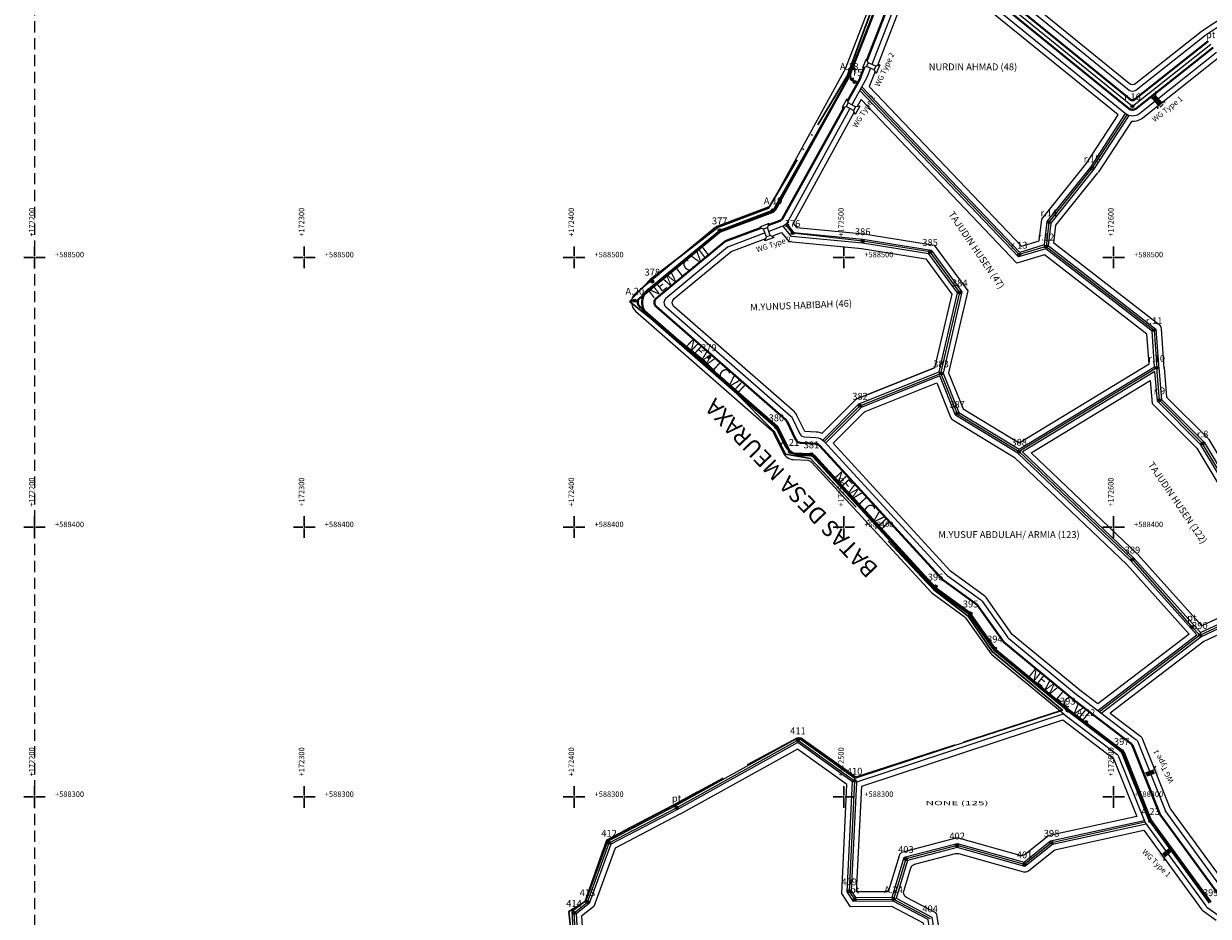
# Model space of a CAD drawing. Units: inches. Extents: x -107 to 51891, y -644 to 12738.
# Drawn here: x 14897 to 15002, y 3750 to 3830 of the extents above; entities that cross this region are included whole.
import ezdxf
from ezdxf.enums import TextEntityAlignment as Align

# ---------------------------------------------------------------- set-up
doc = ezdxf.new("R2010")
doc.units = ezdxf.units.IN
doc.header["$MEASUREMENT"] = 0
doc.linetypes.add('DASHDOT', pattern=[1, 0.5, -0.25, 0, -0.25])
doc.linetypes.add('DASHEDX2', pattern=[1.5, 1, -0.5])
for name, color, linetype in [('BATAS DESA', 6, 'Continuous'), ('BULAT1', 7, 'Continuous'), ('Double', 144, 'Continuous'), ('Grid', 7, 'Continuous'), ('lintang', 2, 'Continuous'), ('Nama 1', 7, 'Continuous'), ('PATOK1', 7, 'Continuous'), ('tambak', 7, 'Continuous'), ('Tanggul', 7, 'Continuous')]:
    doc.layers.add(name, color=color, linetype=linetype)
doc.layers.add('Sal_existing', color=1, linetype='Continuous', lineweight=15)
doc.styles.add('L100', font='simplex.shx', dxfattribs={"height": 0.254})
doc.styles.add('L240', font='simplex.shx', dxfattribs={"height": 0.61})
doc.styles.add('L80', font='simplex.shx', dxfattribs={"height": 0.203})
doc.styles.get("Standard").update_dxf_attribs({"font": 'simplex.shx'})

msp = doc.modelspace()

# ---------------------------------------------------------------- hatches: boundary and pattern name
at = {"layer": 'BATAS DESA'}
h = msp.add_hatch(color=6, dxfattribs=at)
h.paths.add_polyline_path([(14997.546, 3821.991), (14998.198, 3822.556), (14997.817, 3822.609), (14997.548, 3822.375)])
h.paths.add_polyline_path([(14997.06, 3822.936), (14997.332, 3823.169), (14997.333, 3823.553), (14996.681, 3822.988)])
for points in [[(14997.547, 3822.374), (14997.819, 3822.61), (14997.333, 3823.17), (14997.06, 3822.936)], [(14996.448, 3762.928), (14996.575, 3762.591), (14997.269, 3762.854), (14997.143, 3763.192)], [(14998.718, 3755.942), (14998.489, 3756.219), (14997.918, 3755.746), (14998.146, 3755.468)]]:
    msp.add_hatch(color=6, dxfattribs=at).paths.add_polyline_path(points)
h = msp.add_hatch(color=6, dxfattribs=at)
h.paths.add_polyline_path([(14996.088, 3763.06), (14996.394, 3762.254), (14996.575, 3762.593), (14996.448, 3762.926)])
h.paths.add_polyline_path([(14997.143, 3763.192), (14997.268, 3762.856), (14997.628, 3762.722), (14997.322, 3763.529)])
h = msp.add_hatch(color=6, dxfattribs=at)
h.paths.add_polyline_path([(14999.102, 3755.932), (14998.552, 3756.597), (14998.49, 3756.218), (14998.717, 3755.943)])
h.paths.add_polyline_path([(14998.146, 3755.468), (14997.919, 3755.745), (14997.535, 3755.756), (14998.085, 3755.091)])

# ---------------------------------------------------------------- linework, layer by layer
at = {"layer": 'BATAS DESA', "color": 6}
for p, q in [((14971.589, 3826.431), (14971.259, 3825.634)), ((14971.259, 3825.634), (14971.623, 3825.758)), ((14971.589, 3826.431), (14971.76, 3826.087)), ((14971.76, 3826.087), (14971.621, 3825.757)), ((14972.308, 3825.473), (14971.621, 3825.757)), ((14972.445, 3825.806), (14971.76, 3826.089)), ((14972.445, 3825.804), (14972.309, 3825.475)), ((14972.809, 3825.927), (14972.445, 3825.804)), ((14972.809, 3825.927), (14972.479, 3825.13)), ((14972.479, 3825.13), (14972.309, 3825.475)), ((14997.333, 3823.553), (14997.332, 3823.169)), ((14969.856, 3822.881), (14969.442, 3822.124)), ((14969.988, 3822.52), (14969.815, 3822.207)), ((14969.856, 3822.881), (14969.988, 3822.52)), ((14970.64, 3822.167), (14969.989, 3822.522)), ((14996.681, 3822.988), (14997.062, 3822.935)), ((14997.332, 3823.169), (14997.06, 3822.936)), ((14997.547, 3822.374), (14997.06, 3822.936)), ((14997.819, 3822.61), (14997.333, 3823.17)), ((14997.817, 3822.609), (14997.548, 3822.375)), ((14998.198, 3822.556), (14997.817, 3822.609)), ((14969.442, 3822.124), (14969.818, 3822.208)), ((14970.468, 3821.851), (14969.815, 3822.207)), ((14970.639, 3822.165), (14970.468, 3821.853)), ((14970.601, 3821.492), (14970.468, 3821.853)), ((14971.014, 3822.249), (14970.601, 3821.492)), ((14971.014, 3822.249), (14970.639, 3822.165)), ((14997.546, 3821.991), (14997.548, 3822.375)), ((14998.008, 3822.391), (14997.736, 3822.155)), ((14962.93, 3811.789), (14962.121, 3811.487)), ((14962.121, 3811.487), (14962.46, 3811.304)), ((14962.794, 3811.429), (14962.457, 3811.305)), ((14962.718, 3810.609), (14962.457, 3811.305)), ((14962.93, 3811.789), (14962.794, 3811.429)), ((14963.055, 3810.735), (14962.795, 3811.43)), ((14962.584, 3810.25), (14962.719, 3810.61)), ((14963.392, 3810.552), (14962.584, 3810.25)), ((14963.053, 3810.735), (14962.719, 3810.61)), ((14963.392, 3810.552), (14963.053, 3810.735)), ((14997.322, 3763.529), (14997.142, 3763.189)), ((14996.448, 3762.928), (14997.143, 3763.192)), ((14998.085, 3755.091), (14998.146, 3755.47)), ((14998.718, 3755.942), (14998.146, 3755.468))]:
    msp.add_line(p, q, dxfattribs=at)
at = {"layer": 'BATAS DESA', "linetype": 'DASHDOT', "ltscale": 10}
for points in [[(14969.896, 3824.893), (14973.19, 3833.879), (14973.58, 3846.538), (14975.883, 3864.044), (14973.674, 3870.018), (14972.715, 3870.679), (14962.468, 3853.348), (14957.766, 3849.659), (14952.427, 3844.802), (14945.909, 3842.012)], [(14969.854, 3824.882), (14962.896, 3813.175), (14958.432, 3811.461), (14952.36, 3806.803), (14950.53, 3804.858), (14957.239, 3799.548), (14963.359, 3793.32), (14964.406, 3791.277), (14966.636, 3790.905), (14977.602, 3779.209)], [(14945.587, 3746.186), (14945.147, 3750.599), (14946.573, 3751.473), (14948.518, 3756.952), (14954.438, 3760.048), (14965.435, 3766.024), (14965.802, 3766.001), (14970.667, 3762.554), (14989.057, 3768.493), (14982.799, 3773.711), (14980.659, 3776.88), (14977.602, 3779.209), (14980.659, 3776.88), (14982.799, 3773.711), (14989.057, 3768.493), (14970.667, 3762.554), (14965.802, 3766.001), (14965.435, 3766.024), (14954.438, 3760.048), (14948.518, 3756.952), (14946.573, 3751.473), (14945.147, 3750.599), (14945.587, 3746.186)]]:
    msp.add_lwpolyline(points, dxfattribs=at)
at = {"layer": 'BATAS DESA', "linetype": 'DASHDOT', "lineweight": 30, "ltscale": 10}
for points in [[(14969.896, 3824.893), (14973.19, 3833.879), (14973.58, 3846.538), (14975.883, 3864.044), (14973.674, 3870.018), (14972.715, 3870.679), (14962.468, 3853.348), (14957.766, 3849.659), (14952.427, 3844.802), (14945.909, 3842.012), (14952.427, 3844.802), (14957.766, 3849.659), (14962.468, 3853.348), (14972.715, 3870.679), (14973.674, 3870.018), (14975.883, 3864.044), (14973.58, 3846.538), (14973.19, 3833.879)], [(14962.468, 3853.348), (14972.715, 3870.679), (14973.674, 3870.018), (14975.883, 3864.044), (14973.58, 3846.538), (14973.19, 3833.879), (14969.896, 3824.893), (14973.19, 3833.879), (14973.58, 3846.538), (14975.883, 3864.044), (14973.674, 3870.018), (14972.715, 3870.679), (14962.468, 3853.348), (14957.766, 3849.659), (14952.427, 3844.802), (14945.909, 3842.012), (14952.427, 3844.802), (14957.766, 3849.659)]]:
    msp.add_lwpolyline(points, close=True, dxfattribs=at)
at = {"layer": 'BATAS DESA', "linetype": 'DASHDOT', "lineweight": 5, "ltscale": 10}
for points in [[(14969.896, 3824.893), (14973.19, 3833.879), (14973.58, 3846.538), (14975.883, 3864.044), (14973.674, 3870.018), (14972.715, 3870.679), (14962.468, 3853.348), (14957.766, 3849.659), (14952.427, 3844.802), (14945.909, 3842.012)], [(14969.854, 3824.882), (14962.896, 3813.175), (14958.432, 3811.461), (14952.36, 3806.803), (14950.53, 3804.858), (14957.239, 3799.548), (14963.359, 3793.32), (14964.406, 3791.277), (14966.636, 3790.905), (14977.602, 3779.209), (14980.659, 3776.88), (14982.799, 3773.711), (14989.057, 3768.493), (14970.667, 3762.554), (14965.802, 3766.001), (14965.435, 3766.024), (14954.438, 3760.048), (14948.518, 3756.952), (14946.573, 3751.473), (14945.147, 3750.599), (14945.587, 3746.186)]]:
    msp.add_lwpolyline(points, dxfattribs=at)
at = {"layer": 'BATAS DESA', "linetype": 'DASHDOT', "lineweight": 30, "ltscale": 10}
msp.add_lwpolyline([(14945.587, 3746.186), (14945.147, 3750.599), (14946.573, 3751.473), (14948.518, 3756.952), (14954.438, 3760.048), (14965.435, 3766.024), (14965.802, 3766.001), (14970.667, 3762.554), (14989.057, 3768.493), (14982.799, 3773.711), (14980.659, 3776.88), (14977.602, 3779.209), (14966.636, 3790.905), (14964.406, 3791.277), (14963.359, 3793.32), (14957.239, 3799.548), (14950.53, 3804.858), (14952.36, 3806.803), (14958.432, 3811.461), (14962.896, 3813.175), (14969.854, 3824.882), (14962.896, 3813.175), (14958.432, 3811.461), (14952.36, 3806.803), (14950.53, 3804.858), (14957.239, 3799.548), (14963.359, 3793.32), (14964.406, 3791.277), (14966.636, 3790.905), (14977.602, 3779.209), (14980.659, 3776.88), (14982.799, 3773.711), (14989.057, 3768.493), (14970.667, 3762.554), (14965.802, 3766.001), (14965.435, 3766.024), (14954.438, 3760.048), (14948.518, 3756.952), (14946.573, 3751.473), (14945.147, 3750.599), (14945.587, 3746.186)], dxfattribs=at)
msp.add_lwpolyline([(14945.587, 3746.186), (14945.147, 3750.599), (14946.573, 3751.473), (14948.518, 3756.952), (14954.438, 3760.048), (14965.435, 3766.024), (14965.802, 3766.001), (14970.667, 3762.554), (14989.057, 3768.493), (14982.799, 3773.711), (14980.659, 3776.88), (14977.602, 3779.209), (14966.636, 3790.905), (14964.406, 3791.277), (14963.359, 3793.32), (14957.239, 3799.548), (14950.53, 3804.858), (14952.36, 3806.803), (14958.432, 3811.461), (14962.896, 3813.175), (14969.854, 3824.882), (14962.896, 3813.175), (14958.432, 3811.461), (14952.36, 3806.803), (14950.53, 3804.858), (14957.239, 3799.548), (14963.359, 3793.32), (14964.406, 3791.277), (14966.636, 3790.905), (14977.602, 3779.209), (14980.659, 3776.88), (14982.799, 3773.711), (14989.057, 3768.493), (14970.667, 3762.554), (14965.802, 3766.001), (14965.435, 3766.024), (14954.438, 3760.048), (14948.518, 3756.952), (14946.573, 3751.473), (14945.147, 3750.599), (14945.587, 3746.186)], dxfattribs=at)
at = {"layer": 'BULAT1', "color": 1, "ltscale": 10}
for centre in [(14970.075, 3824.918), (14970.315, 3824.629), (14970.555, 3824.389), (14995.275, 3822.229), (14991.675, 3816.709), (14963.303, 3812.972, 0.235), (14987.835, 3811.909), (14958.555, 3811.189), (14965.035, 3810.949), (14971.275, 3810.229), (14987.595, 3809.749), (14977.275, 3809.269), (14985.195, 3809.029), (14952.555, 3806.629), (14979.915, 3805.669), (14951.001, 3804.931, 0.281), (14997.195, 3802.309), (14957.595, 3799.909), (14978.235, 3798.469), (14997.435, 3798.949), (14997.675, 3796.069), (14971.035, 3795.589), (14979.675, 3794.869), (14963.595, 3793.669), (15001.515, 3792.229), (14964.794, 3791.484, 0.249), (14966.715, 3791.269), (14985.195, 3791.509), (14995.275, 3781.909), (14977.755, 3779.509), (14980.875, 3777.109), (15000.555, 3775.909), (15001.275, 3775.189), (14983.035, 3773.989), (14989.515, 3768.469), (14991.141, 3767.444, 0.253), (14965.515, 3765.829), (14994.315, 3764.869), (14970.555, 3762.229), (14954.715, 3759.829), (14996.876, 3758.643, 0.252), (14948.715, 3756.709), (14979.675, 3756.469), (14988.075, 3756.709), (14975.115, 3755.269), (14985.675, 3754.789), (14970.075, 3752.389), (14974.029, 3751.698, 0.241), (14946.795, 3751.429), (14970.555, 3751.669), (14945.595, 3750.469)]:
    msp.add_circle(centre, 0.132, dxfattribs=at)
for p in [(14970.075, 3824.918), (14970.315, 3824.629), (14970.555, 3824.389), (14995.275, 3822.229), (14991.675, 3816.709), (14963.303, 3812.972, 0.235), (14987.835, 3811.909), (14958.555, 3811.189), (14965.035, 3810.949), (14971.275, 3810.229), (14977.275, 3809.269), (14985.195, 3809.029), (14987.595, 3809.749), (14952.555, 3806.629), (14979.915, 3805.669), (14951.001, 3804.931, 0.281), (14997.195, 3802.309), (14957.595, 3799.909), (14978.235, 3798.469), (14997.435, 3798.949), (14971.035, 3795.589), (14997.675, 3796.069), (14979.675, 3794.869), (14963.595, 3793.669), (15001.515, 3792.229), (14964.794, 3791.484, 0.249), (14966.715, 3791.269), (14985.195, 3791.509), (14995.275, 3781.909), (14977.755, 3779.509), (14980.875, 3777.109), (15000.555, 3775.909), (15001.275, 3775.189), (14983.035, 3773.989), (14989.515, 3768.469), (14991.141, 3767.444, 0.253), (14965.515, 3765.829), (14994.315, 3764.869), (14970.555, 3762.229), (14954.715, 3759.829), (14996.876, 3758.643, 0.252), (14948.715, 3756.709), (14979.675, 3756.469), (14988.075, 3756.709), (14975.115, 3755.269), (14985.675, 3754.789), (14970.075, 3752.389), (14946.795, 3751.429), (14970.555, 3751.669), (14974.029, 3751.698, 0.241), (14945.595, 3750.469)]:
    msp.add_point(p, dxfattribs=at)
at = {"layer": 'Double', "color": 6}
for points in [[(14982.981, 3834.015), (14982.079, 3834.748), (14988.602, 3841.497), (14996.77, 3841.737), (14999.714, 3844.907), (15000.289, 3844.562, -0.0841071), (15000.411, 3844.458), (15002.697, 3841.715, 0.0393273), (15002.749, 3841.661), (15004.477, 3840.149), (15004.7, 3837.257, 0.1137462), (15004.764, 3837.051), (15008.97, 3829.87), (15008.673, 3829.23), (15004.89, 3830.491, 0.2314428), (15003.574, 3830.314), (15001.431, 3828.886, 0.0206327), (15001.399, 3828.863), (14995.587, 3824.253, -0.3517783), (14994.986, 3824.257), (14983.402, 3833.673)], [(14972.38, 3825.332), (14971.857, 3823.979), (14985.393, 3809.777), (14986.987, 3810.255), (14987.2, 3812.172), (14991.125, 3817.078, 0.0242145), (14991.152, 3817.115), (14993.995, 3821.475), (14979.468, 3833.282)], [(14998.101, 3798.886), (14997.847, 3802.436, 0.2131892), (14997.662, 3802.781), (14988.291, 3810.044), (14988.469, 3811.646), (14992.195, 3816.303)], [(14971.176, 3809.576), (14976.903, 3808.66), (14979.203, 3805.523), (14977.67, 3798.954), (14970.755, 3796.188, 0.1015701), (14970.594, 3796.081), (14967.642, 3793.13, 0.0847546), (14967.145, 3793.241), (14966.127, 3793.294), (14965.425, 3794.73, 0.0997345), (14965.194, 3795.031), (14954.498, 3804.387, -0.4620058), (14954.508, 3805.118), (14959.568, 3809.309), (14962.668, 3810.473)], [(14995.735, 3782.382), (14986.274, 3791.392), (14996.865, 3797.83), (14997.037, 3795.773), (15000.99, 3791.819), (15005.387, 3784.492), (15009.309, 3783.021), (15010.267, 3782.063), (15011.468, 3776.056), (15004.96, 3777.526, 0.1661822), (15004.651, 3777.493), (15001.44, 3775.994), (14995.762, 3782.354)], [(14955.021, 3759.244), (14949.247, 3756.242), (14947.351, 3751.029), (14946.273, 3750.167), (14946.487, 3746.534, 0.0465894), (14946.501, 3746.445), (14947.375, 3742.95), (14953.388, 3738.787, 0.0117369), (14953.407, 3738.774), (14959.357, 3735.055), (14960.399, 3731.512), (14966.575, 3734.806), (14967.054, 3739.359), (14974.051, 3743.246), (14976.308, 3742.762), (14977.527, 3743.778), (14976.671, 3749.561), (14973.868, 3751.037), (14970.203, 3751.006), (14969.405, 3752.204), (14969.878, 3761.901), (14965.47, 3765.049), (14955.033, 3759.251)]]:
    msp.add_lwpolyline(points, format="xyb", dxfattribs=at)
for points in [[(14979.506, 3833.255), (14975.518, 3835.901), (14975.417, 3833.191), (14972.58, 3825.85)], [(14971.373, 3810.881), (14977.646, 3809.878), (14980.626, 3805.814), (14978.924, 3798.521), (14980.206, 3795.318), (14985.195, 3792.281), (14996.748, 3799.303), (14996.557, 3801.968), (14987.459, 3809.019), (14984.996, 3808.28), (14971.129, 3822.83), (14970.781, 3822.197)], [(14970.518, 3821.718), (14965.08, 3811.813), (14965.374, 3811.448), (14971.342, 3810.885)], [(14963.181, 3810.666), (14964.048, 3810.991), (14964.695, 3810.186), (14971.207, 3809.572)], [(14970.755, 3796.188), (14977.67, 3798.954)], [(14984.753, 3791.017), (14994.814, 3781.436)]]:
    msp.add_lwpolyline(points, dxfattribs=at)
at = {"layer": 'Double', "color": 144}
for points in [[(14964.485, 3811.788), (14965.127, 3810.989), (14971.297, 3810.407), (14977.376, 3809.435), (14980.109, 3805.708), (14978.423, 3798.483), (14979.819, 3794.991), (14985.195, 3791.719), (14997.247, 3799.045), (14997.021, 3802.216), (14987.558, 3809.55), (14985.14, 3808.825), (14971.024, 3823.636)], [(14994.633, 3821.575), (14991.529, 3816.814), (14987.661, 3811.98), (14987.429, 3809.887), (14985.249, 3809.233), (14971.205, 3823.967)], [(14994.951, 3821.403), (14991.821, 3816.603), (14988.008, 3811.837), (14987.785, 3809.829), (14997.368, 3802.402), (14997.622, 3798.852)], [(14967.728, 3792.537), (14970.933, 3795.742), (14978.081, 3798.601), (14979.72, 3805.629), (14977.173, 3809.103), (14971.252, 3810.05), (14964.942, 3810.645), (14964.199, 3811.569)], [(14997.614, 3798.964), (14997.848, 3796.149), (15001.657, 3792.34), (15005.957, 3785.175), (15009.609, 3783.805), (15012.688, 3788.069), (15023.088, 3790.433), (15018.821, 3798.73), (15021.807, 3802.463), (15024.123, 3803.235), (15024.315, 3803.043), (15024.637, 3803.366), (15024.822, 3803.921)], [(14992.19, 3768.472), (15001.011, 3775.214), (14995.145, 3781.783), (14985.084, 3791.365), (14979.53, 3794.746), (14978.134, 3798.235), (14971.136, 3795.435), (14967.972, 3792.272)], [(14992.488, 3768.247), (15001.368, 3775.034), (15004.895, 3776.68), (15012.242, 3775.021), (15025.634, 3765.933), (15027.152, 3764.198), (15004.465, 3751.697)]]:
    msp.add_lwpolyline(points, dxfattribs=at)
for points in [[(15005.713, 3784.882), (15001.372, 3792.117), (14997.501, 3795.988), (14997.279, 3798.644), (14985.489, 3791.477), (14995.404, 3782.034), (15001.32, 3775.408), (15004.854, 3777.058), (15012.084, 3775.425), (15010.709, 3782.3), (15009.575, 3783.434)], [(14970.37, 3762.139), (14965.502, 3765.616), (14954.8, 3759.67), (14948.86, 3756.581), (14946.946, 3751.32), (14945.78, 3750.386), (14946.013, 3746.416), (14946.953, 3742.658), (14953.134, 3738.379), (14958.948, 3734.745), (14960.105, 3730.811), (14967.026, 3734.503), (14967.505, 3739.061), (14974.126, 3742.739), (14976.653, 3742.197), (14976.535, 3742.327), (14978.042, 3743.582), (14977.11, 3749.872), (14973.985, 3751.518), (14970.459, 3751.488), (14969.892, 3752.338)]]:
    msp.add_lwpolyline(points, close=True, dxfattribs=at)
at = {"layer": 'Double', "color": 6}
msp.add_lwpolyline([(15003.653, 3752.865), (15004.499, 3752.264), (15026.398, 3764.331), (15025.354, 3765.524, 0.0640291), (15025.263, 3765.605), (15012.122, 3774.521, 0.093803), (15011.959, 3774.592), (15005.109, 3776.139, 0.1661822), (15004.801, 3776.106), (15001.618, 3774.621), (14993.281, 3768.249), (14995.985, 3766.203, -0.1367655), (14996.141, 3765.998), (14998.611, 3759.802, 0.062804), (14998.669, 3759.697)], format="xyb", close=True, dxfattribs=at)
at = {"layer": 'Double'}
for points in [[(14988.845, 3768.438), (14970.585, 3762.428), (14965.527, 3766.041), (14954.629, 3759.987), (14948.569, 3756.836), (14946.643, 3751.538), (14945.409, 3750.551), (14945.656, 3746.361), (14946.636, 3742.439), (14952.936, 3738.078), (14958.641, 3734.512), (14959.829, 3730.475), (14960.191, 3729.882), (14961.281, 3727.088), (14962.489, 3725.88), (14964.167, 3722.764), (14967.822, 3718.782), (14953.136, 3698.024), (14949.394, 3694.194)], [(14989.173, 3768.167), (14970.728, 3762.096), (14970.257, 3752.439), (14970.65, 3751.849), (14973.895, 3751.877), (14974.972, 3755.417), (14979.676, 3756.655), (14985.634, 3754.987), (14987.995, 3756.875), (14996.31, 3758.703)]]:
    msp.add_lwpolyline(points, dxfattribs=at)
at = {"layer": 'Double', "color": 6, "elevation": 0.252}
msp.add_lwpolyline([(14989.084, 3767.632), (14993.594, 3764.219), (14995.655, 3759.05), (14987.892, 3757.344, 0.1151095), (14987.695, 3757.25), (14985.719, 3755.669, -0.2414731), (14985.289, 3755.582), (14979.805, 3757.117, 0.1333655), (14979.554, 3757.119), (14974.849, 3755.881, 0.2602279), (14974.512, 3755.557), (14973.539, 3752.354), (14970.732, 3752.33), (14971.192, 3761.744)], format="xyb", close=True, dxfattribs=at)
at = {"layer": 'Double', "color": 144, "elevation": 0.252}
msp.add_lwpolyline([(14996.486, 3758.373), (14988.154, 3756.542), (14985.715, 3754.59), (14979.673, 3756.282), (14975.258, 3755.12), (14974.244, 3751.788), (14977.439, 3750.105), (14978.427, 3743.435), (14977.054, 3742.29), (14977.334, 3741.98), (14977.447, 3740.499), (14991.317, 3732.847), (14996.32, 3725.937), (15006.357, 3726.871), (15005.165, 3738.311), (15007.142, 3739.794), (15008.597, 3741.976), (15011.194, 3742.975)], dxfattribs=at)
at = {"layer": 'Double', "color": 6, "elevation": 0.252}
msp.add_lwpolyline([(15005.829, 3727.304), (14996.548, 3726.441), (14991.705, 3733.128, 0.1104173), (14991.549, 3733.267), (14977.906, 3740.794), (14977.792, 3742.281), (14978.942, 3743.239), (14977.914, 3750.176, 0.2391367), (14977.663, 3750.53), (14975.17, 3751.843, -0.3596941), (14974.934, 3752.407), (14975.561, 3754.468, -0.2602279), (14975.898, 3754.792), (14979.543, 3755.752, -0.1333655), (14979.795, 3755.75), (14985.585, 3754.128, 0.2414731), (14986.015, 3754.216), (14988.279, 3756.027, -0.1151095), (14988.476, 3756.121), (14996.283, 3757.837), (15001.454, 3750.748, 0.0809677), (15001.564, 3750.639), (15002.715, 3749.822)], format="xyb", dxfattribs=at)
at = {"layer": 'Grid', "color": 0, "linetype": 'DASHEDX2', "lineweight": 5}
msp.add_lwpolyline([(15857.595, 4072.789), (14897.595, 4072.789), (14897.595, 3112.789)], dxfattribs=at)
at = {"layer": 'Grid', "color": 3, "linetype": 'DASHDOT', "lineweight": 30, "ltscale": 10}
for points in [[(14897.475, 3808.789), (14896.635, 3808.789)], [(14897.595, 3808.909), (14897.595, 3809.749)], [(14897.715, 3808.789), (14898.555, 3808.789)], [(14921.475, 3808.789), (14920.635, 3808.789)], [(14921.595, 3808.909), (14921.595, 3809.749)], [(14921.715, 3808.789), (14922.555, 3808.789)], [(14945.475, 3808.789), (14944.635, 3808.789)], [(14945.595, 3808.909), (14945.595, 3809.749)], [(14945.715, 3808.789), (14946.555, 3808.789)], [(14969.475, 3808.789), (14968.635, 3808.789)], [(14969.595, 3808.909), (14969.595, 3809.749)], [(14969.715, 3808.789), (14970.555, 3808.789)], [(14993.475, 3808.789), (14992.635, 3808.789)], [(14993.595, 3808.909), (14993.595, 3809.749)], [(14993.715, 3808.789), (14994.555, 3808.789)], [(14897.595, 3808.669), (14897.595, 3807.829)], [(14921.595, 3808.669), (14921.595, 3807.829)], [(14945.595, 3808.669), (14945.595, 3807.829)], [(14969.595, 3808.669), (14969.595, 3807.829)], [(14993.595, 3808.669), (14993.595, 3807.829)], [(14897.595, 3784.909), (14897.595, 3785.749)], [(14921.595, 3784.909), (14921.595, 3785.749)], [(14945.595, 3784.909), (14945.595, 3785.749)], [(14969.595, 3784.909), (14969.595, 3785.749)], [(14993.595, 3784.909), (14993.595, 3785.749)], [(14897.475, 3784.789), (14896.635, 3784.789)], [(14897.595, 3784.669), (14897.595, 3783.829)], [(14897.715, 3784.789), (14898.555, 3784.789)], [(14921.475, 3784.789), (14920.635, 3784.789)], [(14921.595, 3784.669), (14921.595, 3783.829)], [(14921.715, 3784.789), (14922.555, 3784.789)], [(14945.475, 3784.789), (14944.635, 3784.789)], [(14945.595, 3784.669), (14945.595, 3783.829)], [(14945.715, 3784.789), (14946.555, 3784.789)], [(14969.475, 3784.789), (14968.635, 3784.789)], [(14969.595, 3784.669), (14969.595, 3783.829)], [(14969.715, 3784.789), (14970.555, 3784.789)], [(14993.475, 3784.789), (14992.635, 3784.789)], [(14993.595, 3784.669), (14993.595, 3783.829)], [(14993.715, 3784.789), (14994.555, 3784.789)], [(14897.595, 3760.909), (14897.595, 3761.749)], [(14921.595, 3760.909), (14921.595, 3761.749)], [(14945.595, 3760.909), (14945.595, 3761.749)], [(14969.595, 3760.909), (14969.595, 3761.749)], [(14993.595, 3760.909), (14993.595, 3761.749)], [(14897.475, 3760.789), (14896.635, 3760.789)], [(14897.595, 3760.669), (14897.595, 3759.829)], [(14897.715, 3760.789), (14898.555, 3760.789)], [(14921.475, 3760.789), (14920.635, 3760.789)], [(14921.595, 3760.669), (14921.595, 3759.829)], [(14921.715, 3760.789), (14922.555, 3760.789)], [(14945.475, 3760.789), (14944.635, 3760.789)], [(14945.595, 3760.669), (14945.595, 3759.829)], [(14945.715, 3760.789), (14946.555, 3760.789)], [(14969.475, 3760.789), (14968.635, 3760.789)], [(14969.595, 3760.669), (14969.595, 3759.829)], [(14969.715, 3760.789), (14970.555, 3760.789)], [(14993.475, 3760.789), (14992.635, 3760.789)], [(14993.595, 3760.669), (14993.595, 3759.829)], [(14993.715, 3760.789), (14994.555, 3760.789)]]:
    msp.add_lwpolyline(points, dxfattribs=at)
for p in [(14897.595, 3808.789), (14921.595, 3808.789), (14945.595, 3808.789), (14969.595, 3808.789), (14993.595, 3808.789), (14897.595, 3784.789), (14921.595, 3784.789), (14945.595, 3784.789), (14969.595, 3784.789), (14993.595, 3784.789), (14897.595, 3760.789), (14921.595, 3760.789), (14945.595, 3760.789), (14969.595, 3760.789), (14993.595, 3760.789)]:
    msp.add_point(p, dxfattribs=at)
at = {"layer": 'lintang', "lineweight": 40}
msp.add_lwpolyline([(14970.075, 3824.918), (14963.474, 3813.027, -0.1792752), (14963.222, 3812.809), (14958.63, 3811.085, 0.0833627), (14958.492, 3811.005), (14951.435, 3805.159, 0.4620058), (14951.425, 3804.428), (14963.654, 3793.732, -0.0997345), (14963.769, 3793.582), (14964.728, 3791.619, 0.2725905), (14965.135, 3791.35), (14966.65, 3791.272, -0.1965991), (14966.979, 3791.117), (14977.755, 3779.377), (14980.768, 3777.186), (14983.111, 3773.881), (14989.515, 3768.601), (14994.34, 3764.949, -0.1367655), (14994.496, 3764.744), (14996.876, 3758.775), (15002.235, 3751.429)], format="xyb", dxfattribs=at)
at = {"layer": 'Sal_existing', "color": 1, "lineweight": 40}
for p, q in [((14994.973, 3822.01), (14976.932, 3836.674)), ((14974.392, 3833.402), (14971.65, 3826.307)), ((15002.458, 3827.467), (14995.574, 3822.006)), ((14971.41, 3825.685), (14970.977, 3824.565)), ((14970.977, 3824.565), (14969.93, 3822.679)), ((14969.648, 3822.17), (14964.144, 3812.253))]:
    msp.add_line(p, q, dxfattribs=at)
at = {"layer": 'Sal_existing', "color": 2, "lineweight": 40}
for p, q in [((14963.892, 3812.035), (14962.879, 3811.655)), ((14962.249, 3811.418), (14959.118, 3810.243)), ((14958.981, 3810.163), (14952.916, 3805.139)), ((14952.195, 3803.595), (14963.593, 3793.626)), ((14952.906, 3804.408), (14964.431, 3794.328)), ((14964.547, 3794.177), (14965.342, 3792.549)), ((14963.651, 3793.551), (14964.372, 3792.074)), ((14965.749, 3792.28), (14967.092, 3792.21)), ((14967.421, 3792.056), (14978.397, 3780.097)), ((14965.693, 3791.201), (14966.693, 3791.15)), ((14966.858, 3791.072), (14977.658, 3779.304)), ((14977.694, 3779.273), (14980.649, 3777.124)), ((14978.397, 3780.097), (14981.46, 3777.87)), ((14981.46, 3777.87), (14983.82, 3774.54)), ((14980.704, 3777.069), (14983.004, 3773.825)), ((14983.82, 3774.54), (14990.11, 3769.354)), ((14983.047, 3773.778), (14989.423, 3768.521)), ((14990.11, 3769.354), (14995.133, 3765.553)), ((14989.458, 3768.493), (14994.294, 3764.834)), ((14994.372, 3764.731), (14996.759, 3758.744)), ((14995.289, 3765.348), (14997.723, 3759.243)), ((14997.723, 3759.243), (15002.918, 3752.121)), ((14996.788, 3758.692), (15002.126, 3751.374))]:
    msp.add_line(p, q, dxfattribs=at)
at = {"layer": 'Sal_existing', "lineweight": 30, "ltscale": 10}
msp.add_lwpolyline([(14973.439, 3833.598), (14970.075, 3824.895)], dxfattribs=at)
at = {"layer": 'Sal_existing', "color": 1, "lineweight": 40}
msp.add_lwpolyline([(14970.081, 3824.911), (14973.439, 3833.598)], dxfattribs=at)
msp.add_lwpolyline([(14982.79, 3832.84), (14995.128, 3822.812, 0.3517783), (14995.428, 3822.81), (15002.011, 3828.031)], format="xyb", dxfattribs=at)
at = {"layer": 'Sal_existing', "color": 4}
msp.add_lwpolyline([(14962.837, 3813.254, 0.1792752), (14963.089, 3813.472, -0.1792752)], format="xyb", close=True, dxfattribs=at)
at = {"layer": 'Sal_existing', "color": 1, "lineweight": 40}
for centre, radius, start, end in [((14995.275, 3822.383), 0.48, 230.89499, 308.41806), ((14963.724, 3812.484), 0.48, 290.57615, 331.23112), ((14983.2, 3773.963), 0.24, 215.33262, 230.49179), ((14996.982, 3758.833), 0.24, 201.73446, 216.1092)]:
    msp.add_arc(centre, radius, start, end, dxfattribs=at)
at = {"layer": 'Sal_existing', "color": 2, "lineweight": 40}
for centre, radius, start, end in [((14959.287, 3809.793), 0.48, 110.57615, 129.63739), ((14953.208, 3804.761), 1.557, 129.0422, 236.21545), ((14953.222, 3804.769), 0.48, 129.63739, 228.82624), ((14964.115, 3793.966), 0.48, 26.04413, 48.82624), ((14963.435, 3793.445), 0.24, 26.04413, 48.82624), ((14965.774, 3792.759), 1.56, 206.04413, 267.03542), ((14965.774, 3792.759), 0.48, 206.04413, 267.03542), ((14967.067, 3791.731), 0.48, 42.54562, 87.03542), ((14966.681, 3790.91), 0.24, 42.54562, 87.03542), ((14980.508, 3776.93), 0.24, 35.33262, 53.98573), ((14994.843, 3765.171), 0.48, 21.73446, 52.88554), ((14994.149, 3764.642), 0.24, 21.73446, 52.88554)]:
    msp.add_arc(centre, radius, start, end, dxfattribs=at)
at = {"layer": 'Sal_existing', "color": 6, "lineweight": 40}
msp.add_arc((14977.835, 3779.467), 0.24, 222.54562, 233.98573, dxfattribs=at)
at = {"layer": 'tambak', "color": 2, "lineweight": 30, "ltscale": 10, "extrusion": (0.351538, -0.936174, 0)}
msp.add_line((14963.303, 3812.972, 0.235), (14958.555, 3811.189), dxfattribs=at)
at = {"layer": 'tambak', "color": 2, "lineweight": 30, "ltscale": 10}
msp.add_line((14958.555, 3811.189), (14952.227, 3805.971), dxfattribs=at)
at = {"layer": 'tambak', "lineweight": -3, "ltscale": 10}
for points in [[(14980.864, 3833.942), (14995.275, 3822.229), (15002.235, 3827.749)], [(14994.783, 3821.475), (14991.675, 3816.709), (14987.835, 3811.909), (14987.595, 3809.749), (14985.195, 3809.029), (14971.114, 3823.801)], [(14967.85, 3792.404), (14971.035, 3795.589), (14978.235, 3798.469), (14979.915, 3805.669), (14977.275, 3809.269), (14971.275, 3810.229), (14965.035, 3810.949)], [(14987.595, 3809.749), (14997.195, 3802.309), (14997.435, 3798.949), (14985.195, 3791.509), (14995.275, 3781.909), (15000.555, 3775.909), (15001.275, 3775.189), (15004.875, 3776.869)], [(14978.235, 3798.469), (14979.675, 3794.869), (14985.195, 3791.509)], [(15009.675, 3783.589), (15005.835, 3785.029), (15001.515, 3792.229), (14997.675, 3796.069), (14997.435, 3798.949)], [(14974.155, 3742.549), (14967.675, 3738.949), (14967.195, 3734.389), (14959.995, 3730.549), (14958.795, 3734.629), (14953.035, 3738.229), (14946.795, 3742.549), (14945.835, 3746.389), (14945.595, 3750.469), (14946.795, 3751.429), (14948.715, 3756.709), (14954.715, 3759.829), (14965.515, 3765.829), (14970.555, 3762.229), (14970.075, 3752.389), (14970.555, 3751.669)], [(14988.075, 3756.709), (14985.675, 3754.789), (14979.675, 3756.469), (14975.115, 3755.269)]]:
    msp.add_lwpolyline(points, dxfattribs=at)
at = {"layer": 'tambak', "color": 1, "lineweight": 30, "ltscale": 10, "extrusion": (-0.869932, 0.493172, 0), "elevation": -11136.605}
msp.add_lwpolyline([(-10696.504, 0.235), (-10710.237, 0)], dxfattribs=at)
at = {"layer": 'tambak', "lineweight": -3, "ltscale": 10, "extrusion": (0.759651, 0.650331, 0), "elevation": 13846.58}
msp.add_lwpolyline([(-6836.25, 0.087), (-6837.237, 0)], dxfattribs=at)
at = {"layer": 'tambak', "lineweight": -3, "ltscale": 10, "extrusion": (0.607225, -0.79453, 0), "elevation": 6109.652}
msp.add_lwpolyline([(14211.349, 0), (14200.103, 0.223)], dxfattribs=at)
at = {"layer": 'tambak', "lineweight": -3, "ltscale": 10, "extrusion": (0.214637, -0.976694, 0), "elevation": -452.156}
msp.add_lwpolyline([(15453.591, 0.237), (15445.09, 0)], dxfattribs=at)
at = {"layer": 'tambak', "lineweight": -3, "ltscale": 10, "extrusion": (0.95676, -0.29088, 0), "elevation": 13235.25}
msp.add_lwpolyline([(7948.852, 0), (7945.12, 0.241)], dxfattribs=at)
at = {"layer": 'tambak', "lineweight": -3, "ltscale": 10, "extrusion": (-0.008496, 0.999964, 0), "elevation": 3624.344}
msp.add_lwpolyline([(-15001.888, 0), (-15005.363, 0.241)], dxfattribs=at)
at = {"layer": 'tambak', "lineweight": -3, "ltscale": 10, "extrusion": (0.466035, 0.884766, 0), "elevation": 10297.797}
msp.add_lwpolyline([(-11500.094, 0.241), (-11503.762, 0)], dxfattribs=at)
at = {"layer": 'Tanggul', "color": 4}
for points in [[(14969.776, 3825.652), (14972.862, 3833.636, 0.0830435), (14972.893, 3833.792), (14973.348, 3845.968)], [(14969.776, 3825.652), (14963.003, 3813.316), (14958.436, 3811.602, 0.0833627), (14958.14, 3811.43), (14951.083, 3805.584, 0.4620058), (14951.062, 3804.012), (14963.207, 3793.39, -0.0997345), (14963.322, 3793.239), (14964.232, 3791.377, 0.2725905), (14965.106, 3790.799), (14966.396, 3790.732, -0.1965991), (14966.725, 3790.578), (14977.353, 3778.998, 0.0499584), (14977.424, 3778.934), (14980.306, 3776.839, -0.0815698), (14980.415, 3776.729), (14982.666, 3773.554, 0.066241), (14982.752, 3773.461), (14989.165, 3768.174, 0.0104451), (14989.18, 3768.161), (14993.884, 3764.602, -0.1367655), (14994.04, 3764.397), (14996.366, 3758.562, 0.062804), (14996.425, 3758.457), (15001.795, 3751.094, 0.0809677), (15001.905, 3750.985), (15002.993, 3750.213, -0.0719792)], [(14970.141, 3822.029), (14964.628, 3811.988, -0.1792752), (14964.086, 3811.518), (14962.925, 3811.082)], [(14962.588, 3810.956), (14959.399, 3809.759, 0.0833627), (14959.262, 3809.679), (14953.767, 3805.128, 0.4620058), (14953.757, 3804.397), (14964.878, 3794.67, -0.0997345), (14964.994, 3794.519), (14965.696, 3793.083, 0.2725905), (14966.102, 3792.814), (14967.121, 3792.762, -0.1965991), (14967.828, 3792.429), (14978.734, 3780.546, 0.0499584), (14978.805, 3780.482), (14981.794, 3778.31, -0.0815698), (14981.903, 3778.199), (14984.191, 3774.972, 0.066241), (14984.277, 3774.879), (14990.444, 3769.794, 0.0104451), (14990.46, 3769.781), (14995.588, 3765.901, -0.1367655), (14995.745, 3765.696), (14998.235, 3759.447)], [(14990.444, 3769.794, 0.0104451), (14990.46, 3769.781)], [(14998.169, 3759.568), (15003.265, 3752.582, 0.0809677), (15003.375, 3752.474), (15004.432, 3751.723, -0.0719792), (15004.531, 3751.628), (15007.02, 3748.461, 0.0981256), (15007.161, 3748.34), (15011.654, 3745.806, -0.109679), (15011.808, 3745.667), (15012.992, 3744.009, 0.0312509), (15013.03, 3743.962), (15016.174, 3740.556)]]:
    msp.add_lwpolyline(points, format="xyb", dxfattribs=at)
at = {"layer": 'Tanggul', "color": 4, "ltscale": 10}
for points in [[(14981.466, 3834.805), (14988.393, 3841.971), (14996.555, 3842.211), (14999.627, 3845.519), (15000.676, 3844.89), (15003.065, 3842.023), (15004.941, 3840.382), (15005.178, 3837.293), (15009.511, 3829.896), (15008.928, 3828.639, 0.0050205), (15008.909, 3828.645), (15004.739, 3830.035, 0.2314428), (15003.84, 3829.915), (15001.714, 3828.498, 0.0206327), (15001.682, 3828.474), (14995.584, 3823.638, -0.3517783), (14994.982, 3823.641), (14983.022, 3833.363)], [(15002.756, 3826.998), (14995.917, 3821.574, -0.3517783), (14994.625, 3821.582), (14979.771, 3833.655)]]:
    msp.add_lwpolyline(points, format="xyb", dxfattribs=at)
for points in [[(14974.911, 3833.214), (14972.103, 3825.947)], [(14971.973, 3825.611), (14971.652, 3824.78)]]:
    msp.add_lwpolyline(points, dxfattribs=at)
at = {"layer": 'Tanggul', "color": 6, "ltscale": 10}
msp.add_lwpolyline([(14998.092, 3799.003), (14998.312, 3796.364), (15001.997, 3792.68, -0.0613214), (15002.069, 3792.587), (15006.282, 3785.566), (15009.434, 3784.384), (15012.405, 3788.497), (15022.378, 3790.764), (15018.252, 3798.787), (15021.432, 3802.762, -0.144571), (15021.655, 3802.918), (15024.236, 3803.778), (15023.323, 3804.692), (15019.193, 3806.068, -0.144571), (15018.747, 3806.379), (15015.798, 3810.066, -0.0707177), (15015.582, 3810.432), (15009.909, 3824.14), (15007.899, 3826.553), (15004.6, 3827.653), (15003.054, 3826.622), (14996.215, 3821.198, -0.1857176), (14995.179, 3820.874), (14992.223, 3816.341)], format="xyb", dxfattribs=at)
at = {"layer": 'Tanggul', "color": 4}
msp.add_lwpolyline([(14971.652, 3824.78), (14970.315, 3822.344)], dxfattribs=at)
at = {"layer": 'Tanggul', "color": 6}
msp.add_lwpolyline([(14994.787, 3781.464), (15000.308, 3775.28), (14992.189, 3769.075), (14990.75, 3770.164), (14984.583, 3775.249), (14982.249, 3778.541, 0.0815698), (14982.14, 3778.652), (14979.087, 3780.871), (14968.637, 3792.257), (14971.336, 3794.957, -0.1015701), (14971.497, 3795.063), (14977.867, 3797.611), (14979.084, 3794.568, 0.1622777), (14979.28, 3794.336), (14984.835, 3790.955)], format="xyb", dxfattribs=at)

# ---------------------------------------------------------------- texts
at = {"layer": 'BATAS DESA', "linetype": 'DASHDOT', "lineweight": 30, "ltscale": 10, "style": 'L240'}
msp.add_text('BATAS DESA MEURAXA', height=1.464, rotation=133.8124, dxfattribs=at).set_placement((14972.742, 3781.155))
msp.add_text('BATAS DESA MEURAXA', height=1.464, rotation=133.8124, dxfattribs=at).set_placement((14972.742, 3781.155))
msp.add_text('BATAS DESA MEURAXA', height=1.464, rotation=133.8124, dxfattribs=at).set_placement((14972.742, 3781.155))
msp.add_text('BATAS DESA MEURAXA', height=1.464, rotation=133.8124, dxfattribs=at).set_placement((14972.742, 3781.155))
at = {"layer": 'BATAS DESA', "linetype": 'DASHDOT', "lineweight": 5, "ltscale": 10, "style": 'L240'}
msp.add_text('BATAS DESA MEURAXA', height=1.464, rotation=133.8124, dxfattribs=at).set_placement((14972.742, 3781.155))
at = {"layer": 'BATAS DESA', "linetype": 'DASHDOT', "ltscale": 10, "style": 'L240'}
msp.add_text('BATAS DESA MEURAXA', height=1.464, rotation=133.8124, dxfattribs=at).set_placement((14972.742, 3781.155))
at = {"layer": 'Grid', "color": 3, "linetype": 'DASHDOT', "lineweight": 30, "ltscale": 10, "style": 'L80'}
for s, p in [('+172200', (14897.595, 3811.909)), ('+172300', (14921.595, 3811.909)), ('+172400', (14945.595, 3811.909)), ('+172500', (14969.595, 3811.909)), ('+172600', (14993.595, 3811.909)), ('+172200', (14897.595, 3787.909)), ('+172300', (14921.595, 3787.909)), ('+172400', (14945.595, 3787.909)), ('+172500', (14969.595, 3787.909)), ('+172600', (14993.595, 3787.909)), ('+172200', (14897.595, 3763.909)), ('+172300', (14921.595, 3763.909)), ('+172400', (14945.595, 3763.909)), ('+172500', (14969.595, 3763.909)), ('+172600', (14993.595, 3763.909))]:
    msp.add_text(s, height=0.4872, rotation=90, dxfattribs=at).set_placement(p, align=Align.CENTER)
for s, p in [('+588500', (14900.715, 3808.789)), ('+588500', (14924.715, 3808.789)), ('+588500', (14948.715, 3808.789)), ('+588500', (14972.715, 3808.789)), ('+588500', (14996.715, 3808.789)), ('+588400', (14900.715, 3784.789)), ('+588400', (14924.715, 3784.789)), ('+588400', (14948.715, 3784.789)), ('+588400', (14972.715, 3784.789)), ('+588400', (14996.715, 3784.789)), ('+588300', (14900.715, 3760.789)), ('+588300', (14924.715, 3760.789)), ('+588300', (14948.715, 3760.789)), ('+588300', (14972.715, 3760.789)), ('+588300', (14996.715, 3760.789))]:
    msp.add_text(s, height=0.4872, dxfattribs=at).set_placement(p, align=Align.CENTER)
at = {"layer": 'Nama 1', "ltscale": 10, "style": 'L100'}
for s, p in [('NURDIN AHMAD (48)', (14981.086, 3825.735)), ('M.YUSUF ABDULAH/ ARMIA (123)', (14984.29, 3784.126))]:
    msp.add_text(s, height=0.6096, dxfattribs=at).set_placement(p, align=Align.MIDDLE_CENTER)
for s, rotation, p in [('TAJUDIN HUSEN (47)', 304.30803, (14981.404, 3809.442)), ('M.YUNUS HABIBAH (46)', 2.36375, (14965.799, 3804.525)), ('TAJUDIN HUSEN (122)', 304.30803, (14999.296, 3786.958))]:
    msp.add_text(s, height=0.6096, rotation=rotation, dxfattribs=at).set_placement(p, align=Align.MIDDLE_CENTER)
at = {"layer": 'Nama 1', "linetype": 'DASHDOT', "lineweight": 30, "ltscale": 10, "width": 2}
msp.add_text('NONE (125)', height=0.384, dxfattribs=at).set_placement((14976.867, 3760.05))
at = {"layer": 'PATOK1', "color": 3, "ltscale": 10, "style": 'L100'}
for s, p in [('pt', (15002.235, 3828.589)), ('A.18', (14970.075, 3825.758)), ('pt', (14970.315, 3825.469)), ('375', (14970.555, 3825.229)), ('r.16', (14995.275, 3823.069)), ('r.15', (14991.675, 3817.549)), ('A.19', (14963.303, 3813.812, 0.235)), ('r.14', (14987.835, 3812.749)), ('377', (14958.555, 3812.029)), ('376', (14965.035, 3811.789)), ('386', (14971.275, 3811.069)), ('r.12', (14987.595, 3810.589)), ('385', (14977.275, 3810.109)), ('r.13', (14985.195, 3809.869)), ('378', (14952.555, 3807.469)), ('384', (14979.915, 3806.509)), ('A.20', (14951.001, 3805.771, 0.281)), ('r.11', (14997.195, 3803.149)), ('379', (14957.595, 3800.749)), ('383', (14978.235, 3799.309)), ('r.10', (14997.435, 3799.789)), ('r.9', (14997.675, 3796.909)), ('382', (14971.035, 3796.429)), ('387', (14979.675, 3795.709)), ('380', (14963.595, 3794.509)), ('r.8', (15001.515, 3793.069)), ('A.21', (14964.794, 3792.324, 0.249)), ('381', (14966.715, 3792.109)), ('388', (14985.195, 3792.349)), ('389', (14995.275, 3782.749)), ('396', (14977.755, 3780.349)), ('395', (14980.875, 3777.949)), ('pt', (15000.555, 3776.749)), ('390', (15001.275, 3776.029)), ('394', (14983.035, 3774.829)), ('393', (14989.515, 3769.309)), ('A.22', (14991.141, 3768.284, 0.253)), ('411', (14965.515, 3766.669)), ('397', (14994.315, 3765.709)), ('410', (14970.555, 3763.069)), ('pt', (14954.715, 3760.669)), ('A.23', (14996.876, 3759.483, 0.252)), ('412', (14948.715, 3757.549)), ('402', (14979.675, 3757.309)), ('398', (14988.075, 3757.549)), ('403', (14975.115, 3756.109)), ('401', (14985.675, 3755.629)), ('409', (14970.075, 3753.229)), ('413', (14946.795, 3752.269)), ('pt', (14970.555, 3752.509)), ('A.24', (14974.029, 3752.538, 0.241)), ('399', (15002.235, 3752.269)), ('414', (14945.595, 3751.309)), ('404', (14977.275, 3750.829))]:
    msp.add_text(s, height=0.6096, dxfattribs=at).set_placement(p, align=Align.MIDDLE_CENTER)
at = {"layer": 'tambak', "color": 3, "ltscale": 10, "style": 'L100'}
for s, rotation, p in [('WG Type 2', 65.18047, (14973.218, 3825.497)), ('WG Type 2', 59.00946, (14971.375, 3821.777)), ('WG Type 1', 38.26064, (14998.374, 3821.988)), ('WG Type 2', 18.11912, (14963.356, 3809.959)), ('WG Type 1', 116.87102, (14998.02, 3763.502)), ('WG Type 1', 315.69818, (14997.416, 3754.891))]:
    msp.add_text(s, height=0.4877, rotation=rotation, dxfattribs=at).set_placement(p, align=Align.MIDDLE_CENTER)
at = {"layer": 'tambak', "color": 151, "char_height": 0.96, "width": 9.01332, "attachment_point": 1}
for insert, rotation in [((14951.995, 3805.846), 37), ((14956.141, 3801.71), 317), ((14969.286, 3789.855), 313), ((14986.563, 3772.365), 320.66097)]:
    msp.add_mtext('{\\fBook Antiqua|b1|i0|c0|p18;NEW LC VII}', dxfattribs=dict(at, insert=insert, rotation=rotation))

doc.saveas('drawing.dxf')
